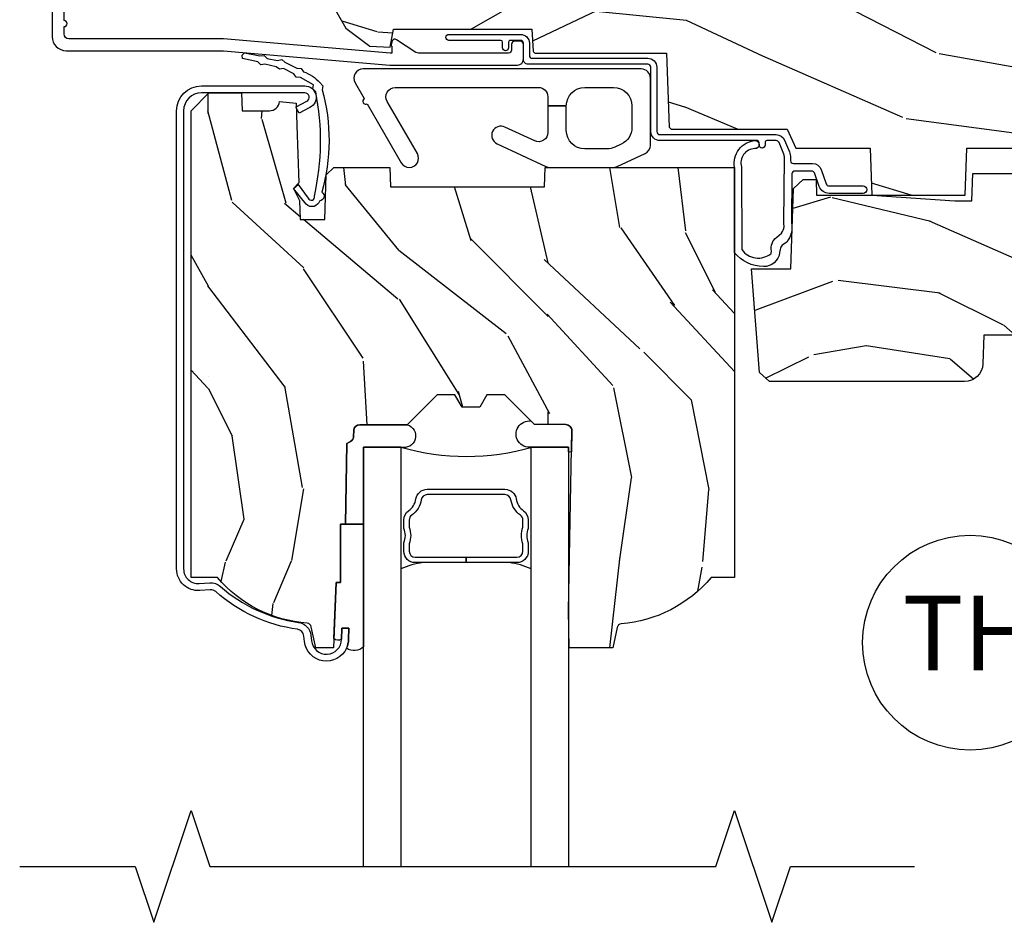
# Model space of a CAD drawing. Units: inches. Extents: x 1 to 296, y 1 to 151.
# Drawn here: x 8 to 11, y 99 to 102 of the extents above; entities that cross this region are included whole.
import ezdxf

# ---------------------------------------------------------------- set-up
doc = ezdxf.new("R2010")
doc.units = ezdxf.units.IN
doc.header["$LTSCALE"] = 0.1875
doc.header["$MEASUREMENT"] = 0
for name, color, linetype in [('ZP-ANNO-MARK', 9, 'Continuous'), ('ZP-ANNO-TITL', 44, 'Continuous'), ('ZP-SECT-ALUM', 63, 'Continuous'), ('ZP-SECT-GLAS', 153, 'Continuous'), ('ZP-SECT-HDWR', 53, 'Continuous'), ('ZP-SECT-SEAL', 8, 'Continuous'), ('ZP-SECT-VINL', 130, 'Continuous'), ('ZP-SECT-WDHA', 11, 'Continuous'), ('ZP-SECT-WOOD', 104, 'Continuous')]:
    doc.layers.add(name, color=color, linetype=linetype)
doc.styles.get("Standard").update_dxf_attribs({"font": 'arial.ttf'})

# ---------------------------------------------------------------- blocks, each defined once
blk = doc.blocks.new('CS AS IF C Ogee TR (11-16 IG) F H')
at = {"layer": 'ZP-SECT-WDHA'}
h = blk.add_hatch(dxfattribs=at)
h.set_pattern_fill('WOOD3', color=256, scale=2, angle=163, style=0, pattern_type=2)
h.set_pattern_definition([(158.2364, (4.229829508301804, -0.6757319148462173), (20.45396798290167, -8.344771374467806), [0.240832, -23.842358]), (174.3099, (4.006163800965126, -0.586436610593502), (-8.235181511295936, 0.4263690944681484), [0.305942, -9.892097999999997]), (208, (3.701730071892853, -0.5561033845344668), (-0.5847435903937086, -1.91261010378108), [0.226274, -2.602152]), (209.8476, (3.501941838183128, -0.6623326727329087), (-35.54768828883149, -20.50272857977593), [0.4386340000000001, -43.42478999999999]), (175.9946, (3.12149146588294, -0.8806386832242623), (18.38297247813528, -1.437476743240211), [0.266834, -26.416494]), (163, (2.855309927049177, -0.8620003253541312), (-2.497352921371544, -1.327866102480597), [0.5, -1.5]), (153.5376999999999, (2.377157549067675, -0.7158144729927614), (8.978306718050995, -4.836323452587549), [0.24331, -11.922214]), (157.2893999999999, (4.071948787751523, -1.192136483066256), (16.6287403265194, -7.175302374271583), [0.200998, -19.898754]), (163, (3.886535270653368, -1.114536047002452), (-2.497352921371544, -1.327866102480597), [0.3, -1.7]), (191.3008, (3.599643843864456, -1.026824535585632), (-24.54716094300747, -5.043499394239721), [0.295296, -29.23435]), (215.125, (3.310072568652884, -1.084690558192541), (10.57415813511433, 7.224071108844611), [0.45607, -22.347438]), (202.2894, (2.93705342328306, -1.347096193016874), (-14.3993751268171, -6.054586024953077), [0.284254, -28.141088]), (169.3402, (2.674039470121087, -1.454909274051217), (-15.88561928555968, 2.765334394382427), [0.362216, -17.748554]), (151.1113, (2.318074889785492, -1.387907650589554), (25.02229161617255, -13.92425483963839), [0.38833, -38.444646]), (156.2902000000001, (3.890678330823419, -1.785045431763343), (-16.62874768410002, 7.175289077572956), [0.3423439999999984, -33.89213999999981]), (166.3665, (3.577229581984909, -1.647386861919088), (-31.18650071420278, 7.443263674111074), [0.340588, -33.718186]), (196.6901, (3.246238530863024, -1.567106577432618), (4.409962367830814, 0.7431255040166734), [0.360556, -6.850547999999999]), (210.4896, (2.900872763129555, -1.670656017208408), (-25.55825994297176, -15.19129255384614), [0.325576, -32.232064]), (177.9314, (2.620316507684236, -1.83584738360053), (-22.79293410148564, 0.6943551067665475), [0.310484, -30.737866]), (163, (2.310035344517501, -1.824640252660756), (-2.497352921371544, -1.327866102480597), [0.24, -1.759999999999999]), (150.0053999999999, (2.080522203086374, -1.754471043527296), (-16.04400167334359, 9.087905524651102), [0.266834, -26.416494]), (163, (3.736326939210442, -0.1693178408906917), (-2.497352921371544, -1.327866102480597), [0, -2]), (26.15240000000003, (3.380850096123978, -0.3743451903572392), (-36.87554735843706, -18.00538888531859), [0.4386339999999985, -43.4247899999998]), (9.565100000000033, (3.189835720003486, -2.093622221005674), (2.497352076502218, 1.327869099233074), [0.178886, -4.293249999999999]), (351.1301, (3.366234217335403, -2.063897313284268), (12.0603996767767, -1.595852046107204), [0.282842, -13.859292]), (319.8014, (3.645694417193965, -2.107509200368113), (8.393559450670804, -6.748938448303023), [0.152316, -15.07923]), (189.5651, (3.380850096123978, -0.3743451903572392), (-2.497352076502219, -1.327869099233074), [0.2236059999999992, -4.248529999999975]), (169.7098, (3.160351974459103, -0.4115013250089917), (17.79822734718652, -3.350093459302553), [0.342344, -33.89214000000001]), (152.8752999999999, (2.823513489242756, -0.3503471356417833), (-30.7601241373409, 15.67848221527703), [0.568858, -56.316992]), (152.6952, (4.294151283340795, -0.465344868534352), (-10.89091849633435, 5.421060729349781), [0.2236059999999992, -22.1370719999999]), (178.5241, (4.095459105217841, -0.3627709032568305), (22.79293551970828, -0.6943538178398186), [0.37363, -36.989452]), (205.8789, (3.721952222598872, -0.3531475651529448), (31.88084594068392, 15.34964888471388), [0.3821, -37.827846]), (197.6952, (3.378170247701319, -0.5199227243809688), (-23.21929303946757, -7.540852312839229), [0.316228, -31.306548]), (172.4623, (3.076904104300837, -0.6160409372264084), (-10.14779136076372, 1.011111546693648), [0.364966, -11.80056]), (156.4181, (2.715092089870779, -0.5681654088839992), (31.344885410924, -13.76583238823936), [0.52345, -51.82155999999999]), (154.8699, (4.147965430979439, -0.9434972465158679), (10.89091361125098, -5.421068605812715), [0.282842, -13.859292]), (174.3099, (3.8918949674987, -0.8233809789549795), (-8.235181511295936, 0.4263690944681484), [0.305942, -9.892097999999997]), (205.5104, (3.587461238426413, -0.7930477528959444), (26.88614988798455, 12.69389479119331), [0.3255759999999985, -32.2320639999998]), (208, (3.293626321956281, -0.933265590074356), (-0.5847435903937086, -1.91261010378108), [0.367696, -2.460732]), (180.354, (2.968970442177976, -1.105888183396835), (27.20289793979688, 0.0487620292280626), [0.335262, -33.190848]), (159.6335000000001, (2.633715749797545, -1.107959713481861), (30.01700107381327, -11.26852463519537), [0.3405879999999985, -33.7181859999998]), (145.8973, (2.314419566864557, -0.9894272387568676), (-17.37187083675603, 11.58525502309056), [0.27203, -26.930912]), (154.2538, (4.001779578618055, -1.421649624497391), (-12.80351945054413, 6.005821017315287), [0.2630579999999985, -26.0428339999999]), (177.9314, (3.764835210256592, -1.307380791030958), (-22.79293410148564, 0.6943551067665475), [0.310484, -30.737866]), (195.0054, (3.454554047089857, -1.296173660091177), (11.31727641611973, 2.814114219735264), [0.37736, -18.490604]), (212.8991, (3.090062184237126, -1.393875665772512), (28.64036637139408, 18.43175097613516), [0.49679, -49.18217999999999]), (178.9454, (2.67294341453433, -1.663712527527188), (8.235181634652655, -0.4263644116476298), [0.291204, -14.269016]), (156.991, (2.381788346486857, -1.658352830681863), (-18.54135163249375, 7.760042155334037), [0.3821, -37.827846]), (139.8013999999999, (2.030087407409808, -1.508999392648703), (-8.393559450670804, 6.748938448303024), [0.152316, -15.07923]), (153.5376999999999, (3.826356555784428, -1.995432478075208), (8.978306718050995, -4.836323452587549), [0.24331, -11.922214]), (173.008, (3.608538282542212, -1.887011078703231), (-22.20819262847394, 2.606951578708766), [0.345254, -34.18010000000001]), (200.4054, (3.265852363231402, -1.844982984455285), (-30.71134915766887, -11.52445423798903), [0.4280179999999985, -42.3738499999998]), (192.0546, (3.44943551242153, -0.0816063294738712), (-15.72724097270063, -3.557234008732985), [0.205912, -20.385348]), (173.7843, (3.248063485875917, -0.1246098982200792), (32.35598179133584, -3.618064673815965), [0.4275519999999985, -42.32756599999979]), (155.8750000000001, (2.823025751993625, -0.0783181627135718), (12.80352490518391, -6.005810314090467), [0.4837359999999985, -15.64077999999995])])
edge = h.paths.add_edge_path()
edge.add_arc((4.38905619895226, -1.124999999998935), 0.1250000000010647, 270.0000000005341, 334.8498358746474)
edge.add_arc((5.181103620340651, -1.496868097944894), 0.7499999999977609, 107.4283039733489, 154.8498358749636, ccw=False)
edge.add_arc((4.937776250990185, -0.7217046584437276), 0.0624571182462919, 287.4154132025502, 360.6464405105027)
edge.add_line((5.000229394034462, -0.7210000000000178), (5.000250000001372, -0.0309999999999988))
edge.add_line((5.000250000001372, -0.0309999999999988), (4.96925000000138, 7.1e-15))
edge.add_line((4.96925000000138, 7.1e-15), (4.438250000001374, -7.1e-15))
edge.add_line((4.438250000001374, -7.1e-15), (4.434921417707613, -0.0809999990008379))
edge.add_line((4.434921417707613, -0.0809999990008379), (4.244000000000909, -0.0810000000000031))
edge.add_line((4.244000000000909, -0.0810000000000031), (4.234999999999089, -0.0969999999999942))
edge.add_line((4.234999999999089, -0.0969999999999942), (4.172000000000792, -0.0969999999999942))
edge.add_line((4.172000000000792, -0.0969999999999942), (4.162999999998959, -0.0810000000000031))
edge.add_line((4.162999999998959, -0.0810000000000031), (4.04035021432206, -0.0809999990008379))
edge.add_line((4.04035021432206, -0.0809999990008379), (3.962096613590205, -0.295999999999978))
edge.add_line((3.962096613590205, -0.295999999999978), (3.914403386412544, -0.295999999999978))
edge.add_line((3.914403386412544, -0.295999999999978), (3.836149785680703, -0.0809999990008379))
edge.add_line((3.836149785680703, -0.0809999990008379), (2.947282930714521, -0.0809999990008379))
edge.add_line((2.947282930714521, -0.0809999990008379), (2.871763963070719, -0.1709999999999781))
edge.add_line((2.871763963070719, -0.1709999999999781), (2.439507823335901, -0.1709999999999781))
edge.add_line((2.439507823335901, -0.1709999999999781), (2.332250000001607, -0.0810000000000031))
edge.add_line((2.332250000001607, -0.0810000000000031), (2.005069066192248, -0.0810000000000031))
edge.add_line((2.005069066192248, -0.0810000000000031), (2.000250000001273, -0.2189999999999799))
edge.add_line((2.000250000001273, -0.2189999999999799), (1.906250000002131, -0.2189999999999799))
edge.add_line((1.906250000002131, -0.2189999999999799), (1.901430933811155, -0.0810000000000031))
edge.add_line((1.901430933811155, -0.0810000000000031), (1.361160109751239, -0.0810000000000031))
edge.add_line((1.361160109751239, -0.0810000000000031), (1.29699634095445, -0.1429622312750354))
edge.add_line((1.29699634095445, -0.1429622312750354), (1.292560084317614, -0.2700000000009624))
edge.add_line((1.292560084317614, -0.2700000000009624), (1.242560084316522, -0.3216024576007754))
edge.add_line((1.242560084316522, -0.3216024576007754), (1.206605420733311, -0.3216024576007612))
edge.add_line((1.206605420733311, -0.3216024576007612), (1.1911909976466, -0.269999999999996))
edge.add_line((1.1911909976466, -0.269999999999996), (1.134131723421731, -0.2700000000000102))
edge.add_line((1.134131723421731, -0.2700000000000102), (1.061622111372656, -0.3086869719710847))
edge.add_line((1.061622111372656, -0.3086869719710847), (0.9532293940344658, -0.4220000000000255))
edge.add_line((0.9532293940344658, -0.4220000000000255), (0.9532293940344658, -0.5235500000000357))
edge.add_line((0.9532293940344658, -0.5235500000000357), (1.048250000002155, -0.6897999999999769))
edge.add_line((1.048250000002155, -0.6897999999999769), (1.128250000002154, -0.7502214903220619))
edge.add_line((1.128250000002154, -0.7502214903220619), (1.196532032304901, -0.7537999999999982))
edge.add_line((1.196532032304901, -0.7537999999999982), (1.207250000002147, -0.6937999999999676))
edge.add_line((1.207250000002147, -0.6937999999999676), (1.671750000002148, -0.6937999999999676))
edge.add_line((1.671750000002148, -0.6937999999999676), (1.675586249445672, -0.7669999999999533))
edge.add_arc((1.690678198063187, -0.7589080513824428), 0.0171244429253089, 208.1991648361514, 241.8008351638481)
edge.add_line((1.682586249445677, -0.7739999999999583), (2.123250000002144, -0.7739999999999583))
edge.add_line((2.123250000002144, -0.7739999999999583), (2.131910350836108, -1.021999999999948))
edge.add_line((2.131910350836108, -1.021999999999948), (2.138910350836113, -1.028999999999953))
edge.add_line((2.138910350836113, -1.028999999999953), (2.527676065901459, -1.028999999999953))
edge.add_line((2.527676065901459, -1.028999999999953), (2.556250000002208, -1.093000000000031))
edge.add_line((2.556250000002208, -1.093000000000031), (2.805767439191498, -1.093000000000003))
edge.add_line((2.805767439191498, -1.093000000000003), (2.811250000000967, -1.25))
edge.add_line((2.811250000000967, -1.25), (3.123684362372245, -1.25))
edge.add_line((3.123684362372245, -1.25), (3.129166923181713, -1.093000000000003))
edge.add_line((3.129166923181713, -1.093000000000003), (3.531485413592548, -1.093000000000003))
edge.add_line((3.531485413592548, -1.093000000000003), (3.533650501300456, -1.030999999999991))
edge.add_line((3.533650501300456, -1.030999999999991), (3.670684895338439, -1.030999999999991))
edge.add_line((3.670684895338439, -1.030999999999991), (3.677250000002786, -0.8430000000000035))
edge.add_line((3.677250000002786, -0.8430000000000035), (3.882229394034467, -0.8430000000000177))
edge.add_line((3.882229394034467, -0.8430000000000177), (3.882229394034467, -0.8330000000000197))
edge.add_line((3.882229394034467, -0.8330000000000197), (3.992229394034453, -0.8330000000000197))
edge.add_line((3.992229394034453, -0.8330000000000197), (3.992229394034453, -0.8430000000000248))
edge.add_line((3.992229394034453, -0.8430000000000248), (4.067250000002189, -0.8430000000000035))
edge.add_line((4.067250000002189, -0.8430000000000035), (4.073815104666522, -1.030999999999991))
edge.add_line((4.073815104666522, -1.030999999999991), (4.178805517824315, -1.030999999999991))
edge.add_line((4.178805517824315, -1.030999999999991), (4.18548541359118, -1.22228718707889))
edge.add_line((4.18548541359118, -1.22228718707889), (4.233485413591864, -1.25))
edge.add_line((4.233485413591864, -1.25), (4.389056198953426, -1.25))
h = blk.add_hatch(dxfattribs=at)
h.set_pattern_fill('WOOD3', color=256, scale=2, angle=90, pattern_type=2)
h.set_pattern_definition([(85.23639999999996, (-245.7658335574488, -113.9884182734437), (-1.999983065322524, -22.00000189263917), [0.240832, -23.842358]), (101.3098999999999, (-245.7458335574488, -113.7484182734437), (-1.999995264323211, 8.000001504461904), [0.3059419999999998, -9.892097999999994]), (135, (-245.8058335574488, -113.4484182734437), (-2.000000618897904, 1e-16), [0.226274, -2.602152]), (136.8476, (-245.9658335574488, -113.2884182734437), (-29.9999950750171, 28.0000056677644), [0.4386340000000001, -43.42478999999999]), (102.9946, (-246.2858335574487, -112.9884182734437), (3.999995155156693, -18.00000153549879), [0.266834, -26.416494]), (90, (-246.3458335574488, -112.7284182734437), (-1.999999999999999, 2), [0.5, -1.5]), (80.5377, (-246.3458335574488, -112.2284182734437), (-1.999996278404875, -10.00000154739061), [0.24331, -11.922214]), (84.28939999999999, (-246.3058335574488, -113.9884182734437), (-2.000002629332583, -17.99999884699171), [0.200998, -19.898754]), (90, (-246.2858335574487, -113.7884182734437), (-1.999999999999999, 2), [0.3, -1.7]), (118.3008, (-246.2858335574487, -113.4884182734437), (-12.0000177484186, 21.99999023952616), [0.295296, -29.23435]), (142.125, (-246.4258335574488, -113.2284182734437), (9.999998198774431, -8.000003729783886), [0.45607, -22.347438]), (129.2893999999999, (-246.7858335574488, -112.9484182734437), (-9.999999263819644, 12.00000127916504), [0.2842539999999997, -28.14108799999998]), (96.34019999999997, (-246.9658335574488, -112.7284182734437), (-2.000003157919386, 15.99999880521284), [0.362216, -17.748554]), (78.11130000000001, (-247.0058335574488, -112.3684182734437), (-6.000021070497698, -27.99999460209869), [0.3883299999999996, -38.44464599999996]), (83.29020000000001, (-246.9258335574488, -113.9884182734437), (1.999987762488057, 18.00000199550261), [0.342344, -33.89214000000001]), (93.36649999999992, (-246.8858335574488, -113.6484182734437), (-2.000021926708987, 31.9999986439374), [0.3405879999999998, -33.71818599999997]), (123.6901, (-246.9058335574488, -113.3084182734437), (2.000002669014383, -3.999999115542319), [0.360556, -6.850547999999999]), (137.4896, (-247.1058335574487, -113.0084182734437), (-22.0000173477424, 19.99998143669362), [0.3255759999999997, -32.23206399999996]), (104.9314, (-247.3458335574488, -112.7884182734437), (-5.999993907956281, 22.00000106985105), [0.310484, -30.737866]), (90, (-247.4258335574488, -112.4884182734437), (-1.999999999999999, 2), [0.24, -1.759999999999999]), (77.0054, (-247.4258335574488, -112.2484182734437), (3.999995155156691, 18.00000153549879), [0.2668339999999997, -26.41649399999998]), (90, (-245.4258335574488, -113.3684182734437), (-1.999999999999999, 2), [0, -2]), (313.1524000000001, (-245.7258335574488, -113.0884182734437), (-28.00000566776439, 29.9999950750171), [0.4386339999999997, -43.42478999999996]), (296.5651, (-247.4258335574488, -113.4084182734437), (2.000002618792761, -1.999998315881815), [0.1788859999999998, -4.293249999999994]), (278.1301, (-247.3458335574488, -113.5684182734437), (1.999998711631082, -11.99999955292224), [0.2828419999999996, -13.85929199999999]), (246.8014, (-247.3058335574488, -113.8484182734437), (-4.000002650529711, -9.99999946133415), [0.1523159999999998, -15.07922999999999]), (116.5651, (-245.7258335574488, -113.0884182734437), (-2.000002618792761, 1.999998315881815), [0.223606, -4.24853]), (96.7098, (-245.8258335574488, -112.8884182734437), (1.999987762488063, -18.00000199550261), [0.342344, -33.89214000000001]), (79.87529999999998, (-245.8658335574487, -112.5484182734437), (6.000017177233946, 33.99999757929812), [0.568858, -56.316992]), (79.69520000000001, (-245.5458335574487, -113.9884182734437), (1.999989751071981, 12.0000019216958), [0.2236059999999998, -22.13707199999998]), (105.5241, (-245.5058335574488, -113.7684182734437), (5.999995555211211, -22.0000020492584), [0.3736299999999998, -36.98945199999997]), (132.8789, (-245.6058335574488, -113.4084182734437), (23.99999950649528, -26.00000158588162), [0.3821, -37.827846]), (124.6952, (-245.8658335574487, -113.1284182734437), (-14.00001721918891, 19.99998851797505), [0.3162279999999997, -31.30654799999998]), (99.46229999999991, (-246.0458335574488, -112.8684182734437), (-1.99999627840487, 10.00000154739061), [0.364966, -11.80056]), (83.4181, (-246.1058335574488, -112.5084182734437), (-3.999973400732613, -34.00000287585999), [0.52345, -51.82155999999999]), (81.86989999999992, (-246.0458335574488, -113.9884182734437), (-1.999998711631099, -11.99999955292224), [0.2828419999999996, -13.85929199999999]), (101.3098999999999, (-246.0058335574488, -113.7084182734437), (-1.999995264323211, 8.000001504461904), [0.3059419999999998, -9.892097999999994]), (132.5104, (-246.0658335574488, -113.4084182734437), (19.99998143669362, -22.0000173477424), [0.325576, -32.232064]), (135, (-246.2858335574487, -113.1684182734437), (-2.000000618897904, 1e-16), [0.367696, -2.460732]), (107.354, (-246.5458335574488, -112.9084182734437), (7.999989004518234, -26.00000403819367), [0.335262, -33.190848]), (86.63350000000004, (-246.6458335574488, -112.5884182734437), (-2.000021926708968, -31.9999986439374), [0.3405879999999997, -33.71818599999996]), (72.89729999999997, (-246.6258335574488, -112.2484182734437), (5.999990986860595, 20.00000346191399), [0.27203, -26.930912]), (81.25380000000001, (-246.5458335574488, -113.9884182734437), (2.000008394115061, 13.9999986727127), [0.2630579999999997, -26.04283399999998]), (104.9314, (-246.5058335574488, -113.7284182734437), (-5.999993907956281, 22.00000106985105), [0.310484, -30.737866]), (122.0053999999999, (-246.5858335574488, -113.4284182734437), (6.000002210755386, -9.9999978895751), [0.3773599999999996, -18.49060399999998]), (139.8991, (-246.7858335574488, -113.1084182734437), (26.0000038590926, -21.99999611957034), [0.49679, -49.18217999999999]), (105.9454, (-247.1658335574488, -112.7884182734437), (1.999999778592759, -8.000000253304304), [0.291204, -14.269016]), (83.99099999999996, (-247.2458335574488, -112.5084182734437), (1.999998634963691, 19.99999950181208), [0.3821, -37.827846]), (66.80139999999999, (-247.2058335574487, -112.1284182734437), (4.000002650529713, 9.999999461334149), [0.152316, -15.07923]), (80.5377, (-247.1458335574487, -113.9884182734437), (-1.999996278404875, -10.00000154739061), [0.24331, -11.922214]), (100.008, (-247.1058335574487, -113.7484182734437), (-4.000006944313296, 21.99999910914956), [0.345254, -34.18010000000001]), (127.4054, (-247.1658335574488, -113.4084182734437), (-20.0000199052301, 25.99998492996009), [0.428018, -42.37384999999999]), (119.0546, (-245.4258335574488, -113.0684182734437), (-8.00000005439856, 14.00000076913937), [0.205912, -20.385348]), (100.7842999999999, (-245.5258335574488, -112.8884182734437), (6.000001099358628, -31.99999900738853), [0.4275519999999999, -42.32756599999997]), (82.87500000000001, (-245.6058335574488, -112.4684182734437), (-1.999996563787933, -14.00000075969057), [0.483736, -15.64078])])
edge = h.paths.add_edge_path()
edge.add_line((2.350999999999999, -2.532000000000351), (2.271999999999934, -2.532000000000351))
edge.add_arc((1.936560218673375, -2.250355041319866), 0.4379996913772225, 274.5074822616451, 319.98220686173056, ccw=False)
edge.add_arc((1.972161139434024, -2.701953640552347), 0.0149999999998741, 94.50748226177957, 168.0000000019219)
edge.add_line((1.957488925423035, -2.698834965190599), (1.942999999999926, -2.767000000000365))
edge.add_line((1.942999999999926, -2.767000000000365), (1.796916747977263, -2.767000000000365))
edge.add_line((1.796916747977263, -2.767000000000365), (1.794734864861254, -2.642000000000336))
edge.add_line((1.794734864861254, -2.642000000000336), (1.805251594580681, -2.039496957890747))
edge.add_arc((1.785254640677564, -2.039147909762007), 0.0199999999999894, 359.0000000000156, 449.0000000000156)
edge.add_line((1.785603688806304, -2.01915095585889), (1.67875649303744, -2.017285931119346))
edge.add_line((1.67875649303744, -2.017285931119346), (1.580970562151037, -1.91949999999997))
edge.add_line((1.580970562151037, -1.91949999999997), (1.520970562151092, -1.91949999999997))
edge.add_line((1.520970562151092, -1.91949999999997), (1.497299201114287, -1.960499999999967))
edge.add_line((1.497299201114287, -1.960499999999967), (1.437299201114342, -1.960499999999967))
edge.add_line((1.437299201114342, -1.960499999999967), (1.413627840077538, -1.91949999999997))
edge.add_line((1.413627840077538, -1.91949999999997), (1.353627840077592, -1.91949999999997))
edge.add_line((1.353627840077592, -1.91949999999997), (1.25362783608989, -2.019500003987644))
edge.add_line((1.25362783608989, -2.019500003987644), (1.094336894602122, -2.019500003987644))
edge.add_arc((1.094336894602135, -2.039500003987632), 0.019999999999988, 90.00000000003689, 179.0000000000384)
edge.add_line((1.074339940699019, -2.0391509558589), (1.074000779631433, -2.058581480405877))
edge.add_arc((1.05400382572831, -2.058232432277145), 0.0199999999999941, 300.0000000000425, 359.0000000000387, ccw=False)
edge.add_line((1.06400382572832, -2.075552940352821), (1.051082335299952, -2.083013166329948))
edge.add_line((1.051082335299952, -2.083013166329948), (1.046369697588488, -2.353000000000378))
edge.add_line((1.046369697588488, -2.353000000000378), (1.030369697588525, -2.353000000000378))
edge.add_line((1.030369697588525, -2.353000000000378), (1.030369697588525, -2.548000000000371))
edge.add_line((1.030369697588525, -2.548000000000371), (1.015369697588482, -2.548000000000371))
edge.add_line((1.015369697588482, -2.548000000000371), (1.006723710877395, -2.76700000000028))
edge.add_line((1.006723710877395, -2.76700000000028), (0.9470000000000027, -2.767000000000365))
edge.add_line((0.9470000000000027, -2.767000000000365), (0.9320861999750604, -2.696836087356587))
edge.add_arc((0.9174139859641967, -2.699954762718822), 0.0149999999998534, 11.99999999999724, 85.66410159952463)
edge.add_arc((0.9516623452822837, -2.248251574472613), 0.4379996913772722, 220.3780352324771, 265.66410159957843, ccw=False)
edge.add_line((0.6180000000032351, -2.532000000000351), (0.5289999999999964, -2.532000000000351))
edge.add_line((0.5289999999999964, -2.532000000000351), (0.5289999999999964, -0.967000000000354))
edge.add_line((0.5289999999999964, -0.967000000000354), (0.5889999999999987, -0.9070000000003517))
edge.add_line((0.5889999999999987, -0.9070000000003517), (0.6979047538304713, -0.9070000000003517))
edge.add_line((0.6979047538304713, -0.9070000000003517), (0.6999999999999887, -0.967000000000354))
edge.add_line((0.6999999999999887, -0.967000000000354), (0.7914682349202167, -0.967000000000354))
edge.add_arc((0.7914682349202159, -0.933340149025285), 0.0336598509750691, 270.0000000000013, 354.9999999970837)
edge.add_line((0.8249999999999886, -0.9362737983394993), (0.8809999999999718, -0.941173163499826))
edge.add_line((0.8809999999999718, -0.941173163499826), (0.8836479314787197, -1.017000000000365))
edge.add_line((0.8836479314787197, -1.017000000000365), (0.890691385289699, -1.208616206554751))
edge.add_line((0.890691385289699, -1.208616206554751), (0.8720000422557063, -1.227307549544121))
edge.add_line((0.8720000422557063, -1.227307549544121), (0.8927674110146313, -1.268065805641612))
edge.add_line((0.8927674110146313, -1.268065805641612), (0.895000042255674, -1.332000000000135))
edge.add_line((0.895000042255674, -1.332000000000135), (0.9769999999999754, -1.332000000000135))
edge.add_line((0.9769999999999754, -1.332000000000135), (0.9822386471305435, -1.181984770676336))
edge.add_line((0.9822386471305435, -1.181984770676336), (1.008111134529315, -1.157000000000209))
edge.add_line((1.008111134529315, -1.157000000000209), (1.195731214132081, -1.157000000000209))
edge.add_line((1.195731214132081, -1.157000000000209), (1.198000000000547, -1.221969526773193))
edge.add_line((1.198000000000547, -1.221969526773193), (1.71400000000051, -1.221969526773193))
edge.add_line((1.71400000000051, -1.221969526773193), (1.716268785868919, -1.157000000000209))
edge.add_line((1.716268785868919, -1.157000000000209), (2.350999999999999, -1.157000000000209))
edge.add_line((2.350999999999999, -1.157000000000209), (2.350999999999999, -2.532000000000351))
h = blk.add_hatch(dxfattribs=at)
h.set_pattern_fill('WOOD3', color=256, scale=2, angle=163, pattern_type=2)
h.set_pattern_definition([(158.2364, (4.773530877925971, -2.437627738811041), (20.45396798290167, -8.344771374467806), [0.240832, -23.842358]), (174.3099, (4.549865170589299, -2.348332434558322), (-8.235181511295936, 0.4263690944681484), [0.305942, -9.892097999999997]), (208, (4.245431441517027, -2.317999208499283), (-0.5847435903937086, -1.91261010378108), [0.226274, -2.602152]), (209.8476, (4.045643207807302, -2.424228496697732), (-35.54768828883149, -20.50272857977593), [0.4386340000000001, -43.42478999999999]), (175.9946, (3.665192835507113, -2.642534507189083), (18.38297247813528, -1.437476743240211), [0.266834, -26.416494]), (163, (3.399011296673357, -2.623896149318952), (-2.497352921371544, -1.327866102480597), [0.5, -1.5]), (153.5376999999999, (2.920858918691841, -2.477710296957585), (8.978306718050995, -4.836323452587549), [0.24331, -11.922214]), (157.2893999999999, (4.615650157375696, -2.954032307031081), (16.6287403265194, -7.175302374271583), [0.200998, -19.898754]), (163, (4.430236640277541, -2.876431870967273), (-2.497352921371544, -1.327866102480597), [0.3, -1.7]), (191.3008, (4.143345213488629, -2.788720359550453), (-24.54716094300747, -5.043499394239721), [0.295296, -29.23435]), (215.125, (3.853773938277058, -2.846586382157365), (10.57415813511433, 7.224071108844611), [0.45607, -22.347438]), (202.2894, (3.480754792907227, -3.108992016981691), (-14.3993751268171, -6.054586024953077), [0.284254, -28.141088]), (169.3402, (3.21774083974526, -3.216805098016035), (-15.88561928555968, 2.765334394382427), [0.362216, -17.748554]), (151.1113, (2.861776259409658, -3.149803474554371), (25.02229161617255, -13.92425483963839), [0.38833, -38.444646]), (156.2902000000001, (4.4343797004476, -3.546941255728164), (-16.62874768410002, 7.175289077572956), [0.3423439999999998, -33.89213999999998]), (166.3665, (4.120930951609075, -3.409282685883908), (-31.18650071420278, 7.443263674111074), [0.340588, -33.718186]), (196.6901, (3.78993990048719, -3.329002401397442), (4.409962367830814, 0.7431255040166734), [0.360556, -6.850547999999999]), (210.4896, (3.444574132753729, -3.432551841173228), (-25.55825994297176, -15.19129255384614), [0.325576, -32.232064]), (177.9314, (3.164017877308403, -3.597743207565354), (-22.79293410148564, 0.6943551067665475), [0.310484, -30.737866]), (163, (2.853736714141675, -3.586536076625574), (-2.497352921371544, -1.327866102480597), [0.24, -1.759999999999999]), (150.0053999999999, (2.624223572710548, -3.516366867492116), (-16.04400167334359, 9.087905524651102), [0.266834, -26.416494]), (163, (4.280028308834623, -1.931213664855512), (-2.497352921371544, -1.327866102480597), [0, -2]), (26.15240000000003, (3.924551465748152, -2.136241014322056), (-36.87554735843706, -18.00538888531859), [0.4386339999999998, -43.42478999999997]), (9.565100000000033, (3.733537089627667, -3.855518044970494), (2.497352076502218, 1.327869099233074), [0.178886, -4.293249999999999]), (351.1301, (3.909935586959576, -3.825793137249089), (12.0603996767767, -1.595852046107204), [0.282842, -13.859292]), (319.8014, (4.189395786818131, -3.869405024332934), (8.393559450670804, -6.748938448303023), [0.152316, -15.07923]), (189.5651, (3.924551465748152, -2.136241014322056), (-2.497352076502219, -1.327869099233074), [0.2236059999999999, -4.248529999999997]), (169.7098, (3.70405334408327, -2.173397148973812), (17.79822734718652, -3.350093459302553), [0.342344, -33.89214000000001]), (152.8752999999999, (3.36721485886693, -2.112242959606604), (-30.7601241373409, 15.67848221527703), [0.568858, -56.316992]), (152.6952, (4.837852652964976, -2.227240692499172), (-10.89091849633435, 5.421060729349781), [0.2236059999999999, -22.13707199999999]), (178.5241, (4.639160474842014, -2.124666727221651), (22.79293551970828, -0.6943538178398186), [0.37363, -36.989452]), (205.8789, (4.265653592223053, -2.115043389117769), (31.88084594068392, 15.34964888471388), [0.3821, -37.827846]), (197.6952, (3.921871617325486, -2.281818548345793), (-23.21929303946757, -7.540852312839229), [0.316228, -31.306548]), (172.4623, (3.620605473925003, -2.377936761191225), (-10.14779136076372, 1.011111546693648), [0.364966, -11.80056]), (156.4181, (3.258793459494953, -2.330061232848823), (31.344885410924, -13.76583238823936), [0.52345, -51.82155999999999]), (154.8699, (4.691666800603606, -2.705393070480692), (10.89091361125098, -5.421068605812715), [0.282842, -13.859292]), (174.3099, (4.435596337122866, -2.585276802919803), (-8.235181511295936, 0.4263690944681484), [0.305942, -9.892097999999997]), (205.5104, (4.131162608050587, -2.554943576860765), (26.88614988798455, 12.69389479119331), [0.3255759999999998, -32.23206399999997]), (208, (3.837327691580462, -2.695161414039176), (-0.5847435903937086, -1.91261010378108), [0.367696, -2.460732]), (180.354, (3.512671811802157, -2.867784007361652), (27.20289793979688, 0.0487620292280626), [0.335262, -33.190848]), (159.6335000000001, (3.177417119421711, -2.869855537446682), (30.01700107381327, -11.26852463519537), [0.3405879999999998, -33.71818599999997]), (145.8973, (2.858120936488738, -2.751323062721688), (-17.37187083675603, 11.58525502309056), [0.27203, -26.930912]), (154.2538, (4.545480948242236, -3.183545448462208), (-12.80351945054413, 6.005821017315287), [0.2630579999999998, -26.04283399999999]), (177.9314, (4.308536579880758, -3.069276614995775), (-22.79293410148564, 0.6943551067665475), [0.310484, -30.737866]), (195.0054, (3.99825541671403, -3.058069484055998), (11.31727641611973, 2.814114219735264), [0.37736, -18.490604]), (212.8991, (3.633763553861307, -3.155771489737329), (28.64036637139408, 18.43175097613516), [0.49679, -49.18217999999999]), (178.9454, (3.216644784158496, -3.425608351492005), (8.235181634652655, -0.4263644116476298), [0.291204, -14.269016]), (156.991, (2.92548971611103, -3.420248654646684), (-18.54135163249375, 7.760042155334037), [0.3821, -37.827846]), (139.8013999999999, (2.573788777033982, -3.270895216613521), (-8.393559450670804, 6.748938448303024), [0.152316, -15.07923]), (153.5376999999999, (4.370057925408595, -3.757328302040029), (8.978306718050995, -4.836323452587549), [0.24331, -11.922214]), (173.008, (4.152239652166379, -3.648906902668052), (-22.20819262847394, 2.606951578708766), [0.345254, -34.18010000000001]), (200.4054, (3.809553732855583, -3.606878808420102), (-30.71134915766887, -11.52445423798903), [0.4280179999999998, -42.37384999999997]), (192.0546, (3.99313688204571, -1.843502153438691), (-15.72724097270063, -3.557234008732985), [0.205912, -20.385348]), (173.7843, (3.79176485550009, -1.886505722184903), (32.35598179133584, -3.618064673815965), [0.4275519999999999, -42.32756599999997]), (155.8750000000001, (3.366727121617799, -1.840213986678396), (12.80352490518391, -6.005810314090467), [0.4837359999999997, -15.64077999999999])])
edge = h.paths.add_edge_path()
edge.add_line((3.659339590236584, -1.452292010455607), (3.6656704467444, -1.271000000000299))
edge.add_line((3.6656704467444, -1.271000000000299), (3.695561722910497, -1.177000000000305))
edge.add_line((3.695561722910497, -1.177000000000305), (4.162038591284897, -1.177000000000305))
edge.add_line((4.162038591284897, -1.177000000000305), (4.164832252844234, -1.257000000000289))
edge.add_line((4.164832252844234, -1.257000000000289), (4.222000000000036, -1.257000000000289))
edge.add_line((4.222000000000036, -1.257000000000289), (4.328000000000031, -1.250000000000284))
edge.add_line((4.328000000000031, -1.250000000000284), (4.328000000000031, -1.579046780798933))
edge.add_arc((4.268112598770112, -1.563000000002594), 0.0619999999999918, 270.00000000001637, 345.00000000001455, ccw=False)
edge.add_line((4.26811259877013, -1.625000000002586), (4.093999999999653, -1.625000000002586))
edge.add_line((4.093999999999653, -1.625000000002586), (3.655999999999551, -1.719000000001699))
edge.add_line((3.655999999999551, -1.719000000001699), (3.187000000000409, -1.719000000001699))
edge.add_line((3.187000000000409, -1.719000000001699), (3.183641887196927, -1.815163768795855))
edge.add_arc((3.121679655921727, -1.813000000000267), 0.062000000000017, 269.9999999999709, 357.9999999999697, ccw=False)
edge.add_line((3.121679655921695, -1.875000000000284), (2.468000000000472, -1.875000000000284))
edge.add_line((2.468000000000472, -1.875000000000284), (2.434643665196176, -1.844089683174189))
edge.add_line((2.434643665196176, -1.844089683174189), (2.408203404988455, -1.497247282632372))
edge.add_line((2.408203404988455, -1.497247282632372), (2.539053547792661, -1.497247282632372))
edge.add_line((2.539053547792661, -1.497247282632372), (2.548456529542193, -1.227981115637874))
edge.add_line((2.548456529542193, -1.227981115637874), (2.580538413940018, -1.197000000000286))
edge.add_line((2.580538413940018, -1.197000000000286), (2.623980974583275, -1.197000000000286))
edge.add_line((2.623980974583275, -1.197000000000286), (2.625831775366293, -1.250000000000284))
edge.add_line((2.625831775366293, -1.250000000000284), (2.811480974583275, -1.250000000000284))
edge.add_line((2.811480974583275, -1.250000000000284), (3.089237540067585, -1.269000000000289))
edge.add_line((3.089237540067585, -1.269000000000289), (3.146024829274324, -1.269000000000289))
edge.add_line((3.146024829274324, -1.269000000000289), (3.149237540067588, -1.177000000000305))
edge.add_line((3.149237540067588, -1.177000000000305), (3.472508733728602, -1.177000000000305))
edge.add_line((3.472508733728602, -1.177000000000305), (3.535008733728602, -1.271000000000299))
edge.add_line((3.535008733728602, -1.271000000000299), (3.541339590236418, -1.452292010455607))
edge.add_line((3.541339590236418, -1.452292010455607), (3.659339590236584, -1.452292010455607))
at = {"layer": 'ZP-SECT-ALUM'}
blk.add_lwpolyline([(0.0632897808284128, -0.580767794866631), (0.063289780828427, -0.7186422509999418, 0.4142135623730951), (0.110289780828424, -0.7656422509999459), (0.6372897808289792, -0.7656422509999459), (1.195289780828417, -0.814), (1.623257729217087, -0.814000000000007, 0.4142135623730951), (1.643257729217097, -0.793999999999997), (1.643257729217097, -0.7439999999999998, 0.414213562373095), (1.633257729217106, -0.7340000000000018), (1.613257729217096, -0.7340000000000018, 0.4142135623731991), (1.603257729217105, -0.7439999999999998), (1.603257729217077, -0.76400000000001, -0.4142135623731015), (1.593257729217086, -0.7740000000000081), (1.291625826208232, -0.7739999999999938, -0.1449930994916204), (1.282911601647995, -0.7714187290871167), (1.217458971879224, -0.7289132943205417, 0.4318331073882776), (1.203315465557651, -0.7323643973235577), (1.199851214157277, -0.7452931595599495, 0.1392124696178829), (1.201051279057551, -0.7489238092069499, -0.150084110672032), (1.202257729217095, -0.7528525214955124), (1.202257729217095, -0.7740000000000009), (1.196078005098812, -0.7740000000000009), (0.6380780050978317, -0.7256422509999254), (0.1192897808284385, -0.7256422509999397, -0.4142135623730951), (0.1032897808284474, -0.7096422509999414), (0.1032897808283906, -0.6850000000000023, 1), (0.1032897808283906, -0.6650000000000063), (0.1032897808284048, -0.6019999999999968, 1)], format="xyb", dxfattribs=at)
for points in [[(0.5039814168019916, -2.503000000000355, 0.4353731351353285), (0.5564916671817173, -2.55187410502819), (0.5914907139300567, -2.549360393174652, -0.2016714754192666), (0.627469277001012, -2.561535606243893, 0.1470393486356232), (0.8888402047113004, -2.682141576572689, -0.3436107013687137), (0.9307082379600615, -2.725447637122329), (0.9326508121969254, -2.743606148436043, 0.9407060669056473), (1.033358152420873, -2.739022124934223), (1.033950915284208, -2.701026748476209), (1.057448055988515, -2.70139332551011), (1.056855293125181, -2.739388701968124, -0.1028083566810438), (1.050269156105855, -2.768772628177686, -0.7640085732161137), (0.9092841411138579, -2.746105884921291), (0.9073415668769939, -2.727947373607577, 0.3436107013687464), (0.8855531005944499, -2.705410546178683, -0.147039348635623), (0.6118977392817442, -2.579136095244422, 0.2016714754192169), (0.5931742013571011, -2.572800014973694), (0.5581751546087617, -2.575313726827261, -0.4353731351353295), (0.4804814168019789, -2.503000000000355), (0.4804814168019789, -0.967000000000354, -0.4142135623730951), (0.5639814168019939, -0.883500000000339), (0.9098756403271863, -0.883500000000339, -0.7863389294674349), (0.9275232615850654, -0.9562171223799111), (0.8909306400369132, -0.9750899170804814), (0.8815491988651729, -0.9569001613066063), (0.8814321171237793, -0.9535473789049433), (0.9167513369211518, -0.9353313463820143, 0.7863389294674173), (0.9098756403271863, -0.9070000000003517), (0.5639814168019939, -0.9070000000003517, 0.4142135623730924), (0.5039814168019916, -0.967000000000354)], [(1.450784864860736, -2.481917705877691), (1.450784864868239, -2.463917705867658), (1.621284864859717, -2.463917705867658, 0.4142135621681074), (1.641284864863735, -2.44391770587768), (1.641284864863735, -2.418394969187687, -0.1819686314884661), (1.641284864863735, -2.363440442537665), (1.641284864863735, -2.338917705867658, 0.2425003198130924), (1.632891975573045, -2.322630441485671, -0.2026976152290968), (1.601055240886751, -2.270895747607681, 0.3704542038672423), (1.581284864866745, -2.253917705877682), (1.32028486486979, -2.253917705877682, 0.3704542035773191), (1.300514488838132, -2.270895747608193, -0.2026976144668779), (1.268677754142743, -2.322630441477684, 0.2425003187691884), (1.260284864847903, -2.338917705867658), (1.260284864857737, -2.36344044251723, -2.002887e-10), (1.260284864857737, -2.36344044251723, -0.1819686314462765), (1.260284864857737, -2.418394969187687), (1.260284864857737, -2.44391770587768, 0.414213562373017), (1.280284864861755, -2.463917705881641), (1.450784864860736, -2.463917705867658), (1.450784864860736, -2.481917705877691), (1.280284864861755, -2.481917705877691, -0.4142135623654314), (1.242284864860721, -2.44391770587768), (1.242284864860721, -2.41489686347765, 0.2085144136953474), (1.242284864860721, -2.366938548247674), (1.242284864860721, -2.338917705867658, -0.2425003197641491), (1.258231354488771, -2.307971903557671, 0.2026976151293441), (1.282721150399936, -2.268175985196336, -0.3704542039657292), (1.32028486485575, -2.235917705867649), (1.581284864866745, -2.235917705867649, -0.3704542040486511), (1.618848579312725, -2.268175985197643, 0.2026976152495438), (1.643338375227585, -2.307971903564919, -0.242500319581975), (1.659284864860751, -2.338917705867658), (1.659284864860751, -2.366938548247674, 0.2085144139523336), (1.659284864860751, -2.414896863485267), (1.659284864859728, -2.44391770587768, -0.4142135623530158), (1.621284864859717, -2.481917705877663), (1.450784864860736, -2.481917705877691)]]:
    blk.add_lwpolyline(points, format="xyb", close=True, dxfattribs=at)
at = {"layer": 'ZP-SECT-GLAS'}
for points in [[(1.107034864861248, -3.5), (1.107034864861191, -2.094500003987661), (1.232034864861191, -2.094500003987661), (1.232034864861248, -3.5)], [(1.669534864861248, -3.5), (1.669534864861248, -2.094500003987633), (1.794534864861248, -2.094500003987633), (1.794534864861248, -3.5)]]:
    blk.add_lwpolyline(points, dxfattribs=at)
at = {"layer": 'ZP-SECT-HDWR'}
blk.add_lwpolyline([(2.06896794838866, -0.858000000000203, 0.4142135623730931), (2.037967948388654, -0.8270000000001971), (1.105967948388638, -0.8270000000001971, 0.5773502691894367), (1.079121160871295, -0.873500000000206), (1.109676739306905, -0.9264238143054512, 1), (1.11967673930701, -0.9437443223811214), (1.233851033014161, -1.141500000000178, 1), (1.28754460804879, -1.110500000000172), (1.186508310940553, -0.9355000000002178, -0.5773502691897365), (1.213355098457896, -0.8890000000001805), (1.693967948388603, -0.8890000000002088, -0.4142135623730934), (1.724967948388609, -0.9200000000001864), (1.724967948388609, -0.9510000000001922), (1.786967948388678, -0.9510000000001922, -0.4142135623730673), (1.84896794838869, -0.8890000000001805), (1.944967948388693, -0.8890000000001805, -0.4142135623730877), (2.006967948388705, -0.9510000000001922), (2.006967948388705, -1.022978983997887, -0.2914734195858031), (1.971170280616604, -1.079170066794091), (1.949680142448812, -1.089191082796503, -0.1095178116828144), (1.923477810221015, -1.095000000000197), (1.84896794838869, -1.095000000000197, -0.4142135623730884), (1.786967948388678, -1.033000000000185), (1.786967948388678, -0.9510000000001922), (1.724967948388666, -0.9510000000001922), (1.724967948388609, -1.039930316133876, -0.5486187866266042), (1.680866782274677, -1.068025857532006), (1.581069114502611, -1.021489440783909, 1), (1.554866782274643, -1.07768052358017), (1.718739316816595, -1.154095541398334, 0.1095178116832407), (1.731840482930579, -1.157000000000209), (1.944095413846753, -1.157000000000209, 0.1095178116832642), (1.95719657996068, -1.154095541398334), (2.051069114502638, -1.110322059651025, 0.2914734195859677), (2.06896794838866, -1.082226518252866)], format="xyb", close=True, dxfattribs=at)
at = {"layer": 'ZP-SECT-SEAL'}
for points in [[(1.804005677751035, -2.110875485259072, -0.2068247676396811), (1.794534864861248, -2.110539360736538), (1.794534864861248, -2.094500003987633), (1.669534864861248, -2.094500003987633, -1.163933386324613), (1.668928613717184, -2.007458051775614), (1.67875649303744, -2.017285931119346), (1.785603688806304, -2.01915095585889, -0.414213562373096), (1.805251594580681, -2.039496957890747)], [(1.107034864861191, -2.353000000000378), (1.046369697588488, -2.353000000000378), (1.051082335299952, -2.083013166329948), (1.06400382572832, -2.075552940352821, 0.2632780284372615), (1.074000779631433, -2.058581480405877), (1.074339940699019, -2.0391509558589, -0.4091108014277212), (1.094336894602122, -2.019500003987644), (1.25362783608989, -2.019500003987644, -1), (1.232234864861197, -2.094500003987661), (1.107034864861191, -2.094500003987661)], [(1.107034864861191, -2.76388153183376, -0.3704300089968566), (1.050269156105855, -2.768772628177686, 0.1028083566810336), (1.056855293125181, -2.739388701968152), (1.057448055988515, -2.70139332551011), (1.033950915284208, -2.701026748476209), (1.033365297288753, -2.738564147620621, -0.3588780285404135), (1.007919863357585, -2.736701851053766), (1.015369697588482, -2.548000000000371), (1.030369697588525, -2.548000000000371), (1.030369697588525, -2.353000000000378), (1.046369697588488, -2.353000000000378), (1.107034864861191, -2.353000000000378)]]:
    blk.add_lwpolyline(points, format="xyb", close=True, dxfattribs=at)
for centre, radius, start, end in [((1.45223496551722, -1.338983046629977), 0.7868963827236857, 253.7648901751183, 286.2351098248817), ((1.340641643596256, -2.746195392351154), 0.2664011739124696, 97.23907896060048, 114.0592611166563), ((1.56194174423922, -2.742400546081142), 0.2625267906547421, 65.80542134162816, 82.84568309387079)]:
    blk.add_arc(centre, radius, start, end, dxfattribs=at)
at = {"layer": 'ZP-SECT-VINL'}
for points in [[(2.516504204160767, -1.343418695421789), (2.518278335184, -1.123934614748307, 0.0962890481973614), (2.516093850821036, -1.112696416945837), (2.500157873729655, -1.073253489550623, 0.3057306814588179), (2.49088603518399, -1.066999555484827), (2.459278335184023, -1.066999555484827, 0.4142135623730953), (2.453278335184023, -1.072999555484798), (2.453278335184023, -1.081999555484813, -1), (2.43327833518402, -1.081999555484813), (2.43327833518402, -1.072999555484798, 0.4142135623730951), (2.42727833518402, -1.06699955548477), (2.100278335184036, -1.06699955548477, -0.4142135623730952), (2.070278335184028, -1.036999555484797), (2.070278335184028, -0.8209995554847893, 0.4142135623733032), (2.06027833518403, -0.8109995554847984), (1.658278335184036, -0.8109995554847984, -0.4142135623730951), (1.643278335184035, -0.795999555484812), (1.643278335184035, -0.7409995554847484, 0.4142135623730953), (1.63327833518403, -0.7309995554847575), (1.599278335184031, -0.7309995554848144, 0.4142135623730953), (1.593278335184031, -0.7369995554847862), (1.593278335184031, -0.7559995554847916, -1), (1.573278335184035, -0.7559995554847916), (1.573278335184028, -0.7369995554847862, 0.4142135623727476), (1.567278335184028, -0.7309995554847575), (1.393278335184035, -0.7309995554847575, -1), (1.393278335184035, -0.7109995554847757), (1.63327833518403, -0.7109995554847757, -0.4142135623730951), (1.663278335184031, -0.7409995554847484), (1.663278335184031, -0.7809995554847688, 0.414213562372887), (1.673278335184036, -0.7909995554847598), (2.06027833518403, -0.7909995554848166, -0.4142135623730951), (2.090278335184031, -0.8209995554847893), (2.090278335184031, -1.036999555484797, 0.414213562372887), (2.100278335184036, -1.046999555484788), (2.490886035184026, -1.046999555484788, -0.3057306814588006), (2.518701550821027, -1.065761357682347), (2.534637527912373, -1.105204285077505, -0.0962890481974185), (2.538278335184024, -1.123934614748307), (2.538278335184024, -1.133999555484834, 0.4142135623728871), (2.548278335184029, -1.143999555484768), (2.612749865114103, -1.143999555484825, -0.317306863587548), (2.641014812173253, -1.163945065555267), (2.658234089919673, -1.212351496643194, 0.317306863587548), (2.667655738939387, -1.219000000000008), (2.781778335183901, -1.219000000000008, -1), (2.781778335183901, -1.243999999999985), (2.667655738939373, -1.244000000000042, -0.3173068635874468), (2.634679967370388, -1.220730238251135), (2.618643360312418, -1.175648503356924, 0.3173068635875169), (2.609221711292697, -1.16900000000011), (2.553278335184018, -1.169000000000053, 0.4142135623730951), (2.543278335184012, -1.179000000000101), (2.54150420416078, -1.3430130952256), (2.54150420416078, -1.3430130952256, -0.2294307441243056), (2.525759844023369, -1.407133657346406), (2.510792311689627, -1.417474766693501, 0.1260306519691577), (2.503323380276341, -1.431925864889407), (2.50209758299762, -1.442397759690621, -0.3925574479477908), (2.447785599805925, -1.48925677488641, -0.2263247107462499), (2.350999999999999, -1.443081604140331), (2.350999999999999, -1.157000000000209, -0.4428450814888758), (2.42044764104294, -1.067044804634562, -0.9999999368812819), (2.419109041566272, -1.094011591286502, 0.496314236562869), (2.373981332366838, -1.154987239427953), (2.374956782914068, -1.432496265425413, 0.4344723774685296), (2.473389469446672, -1.445439893075032), (2.474861321885235, -1.437688783837799, -0.3020886165512624), (2.492602604734919, -1.391147317882413), (2.507975211489281, -1.376827210138941, 0.1602954964483056), (2.51713740901426, -1.355959793373727)], [(0.7002780607083992, -0.7810044589102177), (0.708032207542999, -0.773113156347165), (0.7600095076574008, -0.7834361185261685), (0.7739071199935097, -0.7820973748957272), (0.7836233804914059, -0.7916447607653369), (0.8191623757454067, -0.7986987397630969), (0.832759473472322, -0.7955278098443728), (0.8436566312622062, -0.8037015633951227), (0.8839039936798371, -0.8242236438118766), (0.8978407900910383, -0.825061240932257), (0.9059550452868165, -0.8360027745371212, -0.1172937958002647), (0.9609896505276083, -0.8728478695009017), (0.9705281037793724, -0.8830436417968883), (0.9689136106853197, -0.8966382980470655, -0.1357477846877773), (0.9674490030864717, -1.240013874313376, -0.719920008029656), (0.9605972119967987, -1.268657126157734, -0.5618783219418125), (0.9149716724566019, -1.280628897519648), (0.8720000422557063, -1.227307549544121), (0.8875377679829057, -1.214714730986401), (0.9220465790915, -1.260151177370744, 0.9613979836800702), (0.9424497666975639, -1.25298007060752, 0.1049947125092806), (0.9469446893380109, -0.9037362205912984), (0.9376384917483164, -0.8937887092968139), (0.9393177068869817, -0.879928114065251), (0.8953109220403234, -0.8556564179506835), (0.8817134783394635, -0.8548392158310775), (0.8733967149071872, -0.8436246133342706), (0.8392094842873234, -0.8248544120354495), (0.8259434677923422, -0.8279481316990882), (0.8147743486019862, -0.8195703850056474), (0.7766543921205198, -0.8113270552768767), (0.7630951783684737, -0.8126332012972738), (0.753136428235905, -0.8028475404129835), (0.7013331785483388, -0.79195772759482)]]:
    blk.add_lwpolyline(points, format="xyb", close=True, dxfattribs=at)
at = {"layer": 'ZP-SECT-WOOD'}
blk.add_lwpolyline([(0.9532293940344658, -0.5235500000000357), (1.048250000002155, -0.6897999999999769), (1.128250000002154, -0.7502214903220619), (1.196532032304901, -0.7537999999999982), (1.207250000002147, -0.6937999999999676), (1.207250000002147, -0.6937999999999676), (1.671750000002148, -0.6937999999999676), (1.675586249445672, -0.7669999999999533, 0.1476745997184199), (1.682586249445677, -0.7739999999999583), (2.123250000002144, -0.7739999999999583), (2.123250000002144, -0.7739999999999583), (2.131910350836108, -1.021999999999948), (2.138910350836113, -1.028999999999953), (2.527676065901459, -1.028999999999953), (2.556250000002208, -1.093000000000031), (2.805767439191498, -1.093000000000003), (2.811250000000967, -1.25), (3.123684362372245, -1.25), (3.129166923181713, -1.093000000000003), (3.531485413592548, -1.093000000000003)], format="xyb", dxfattribs=at)
at = {"layer": 'ZP-SECT-WOOD', "linetype": 'Continuous'}
blk.add_lwpolyline([(2.350999999999999, -2.532000000000351), (2.271999999999934, -2.532000000000351, -0.2010665912418296), (1.970982300195089, -2.687000034363705, 0.3321349284751418), (1.957488925423035, -2.698834965190599), (1.942999999999926, -2.767000000000365), (1.796916747977263, -2.767000000000365), (1.794734864861254, -2.642000000000336), (1.805251594580681, -2.039496957890747, 0.4142135623730956), (1.785603688806304, -2.01915095585889), (1.67875649303744, -2.017285931119346), (1.580970562151037, -1.91949999999997), (1.520970562151092, -1.91949999999997), (1.497299201114287, -1.960499999999967), (1.437299201114342, -1.960499999999967), (1.413627840077538, -1.91949999999997), (1.353627840077592, -1.91949999999997), (1.25362783608989, -2.019500003987644), (1.094336894602122, -2.019500003987644, 0.4091108014277167), (1.074339940699019, -2.0391509558589), (1.074000779631433, -2.058581480405877, -0.2632780284372494), (1.06400382572832, -2.075552940352821), (1.051082335299952, -2.083013166329948), (1.046369697588488, -2.353000000000378), (1.030369697588525, -2.353000000000378), (1.030369697588525, -2.548000000000371), (1.015369697588482, -2.548000000000371), (1.006723710877395, -2.76700000000028), (0.9470000000000027, -2.767000000000365), (0.9320861999750604, -2.696836087356587, 0.3329664003410511), (0.9185480383698632, -2.684997693315466, -0.2002102767412536), (0.6180000000032351, -2.532000000000351), (0.5289999999999964, -2.532000000000351), (0.5289999999999964, -0.967000000000354), (0.5889999999999987, -0.9070000000003517), (0.6979047538304713, -0.9070000000003517), (0.6999999999999887, -0.967000000000354), (0.7914682349202167, -0.967000000000354, 0.3888787318383337), (0.8249999999999886, -0.9362737983394993), (0.8809999999999718, -0.941173163499826), (0.8836479314787197, -1.017000000000365), (0.890691385289699, -1.208616206554751), (0.8720000422557063, -1.227307549544121), (0.8927674110146313, -1.268065805641612), (0.895000042255674, -1.332000000000135), (0.9769999999999754, -1.332000000000135), (0.9822386471305435, -1.181984770676336), (1.008111134529315, -1.157000000000209), (1.195731214132081, -1.157000000000209), (1.198000000000547, -1.221969526773193), (1.71400000000051, -1.221969526773193), (1.716268785868919, -1.157000000000209), (2.350999999999999, -1.157000000000209)], format="xyb", close=True, dxfattribs=at)
blk.add_lwpolyline([(3.655999999999551, -1.719000000001699), (3.187000000000409, -1.719000000001699), (3.183641887196927, -1.815163768795855, -0.4040262258351501), (3.121679655921695, -1.875000000000284), (2.468000000000472, -1.875000000000284), (2.434643665196176, -1.844089683174189), (2.408203404988455, -1.497247282632372), (2.539053547792661, -1.497247282632372), (2.548456529542193, -1.227981115637874), (2.580538413940018, -1.197000000000286), (2.623980974583275, -1.197000000000286), (2.625831775366293, -1.250000000000284), (2.811480974583275, -1.250000000000284), (3.089237540067585, -1.269000000000289), (3.146024829274324, -1.269000000000289), (3.149237540067588, -1.177000000000305), (3.472508733728602, -1.177000000000305)], format="xyb", dxfattribs=at)
blk = doc.blocks.new('NG Cut Name Head Transom (TH)')
at = {"layer": 'ZP-ANNO-TITL'}
blk.add_circle((-0.2150000000000016, 0), 0.09, dxfattribs=at)
at = {"layer": 'ZP-ANNO-TITL', "insert": (-0.2150000000000016, 0), "char_height": 0.0625, "width": 0.1375, "attachment_point": 5}
blk.add_mtext('TH', dxfattribs=at)

msp = doc.modelspace()

# ---------------------------------------------------------------- linework, layer by layer
at = {"layer": 'ZP-ANNO-MARK'}
msp.add_lwpolyline([(7.954219671920782, 99), (8.3412082958435, 98.99996168055361), (8.4037082958435, 98.81246168055362), (8.5287082958435, 99.18746168055362), (8.5912082958435, 98.99996168055361), (10.2882082958435, 98.99996168055361), (10.3507082958435, 99.18746168055362), (10.4757082958435, 98.81246168055362), (10.5382082958435, 98.99996168055361), (10.95421967192078, 99)], dxfattribs=at)

# ---------------------------------------------------------------- block references
msp.add_blockref('CS AS IF C Ogee TR (11-16 IG) F H', (7.999708295843504, 102.5))
at = {"xscale": 4, "yscale": 4, "zscale": 4}
msp.add_blockref('NG Cut Name Head Transom (TH)', (12, 99.75000000000001), dxfattribs=at)

doc.saveas('drawing.dxf')
